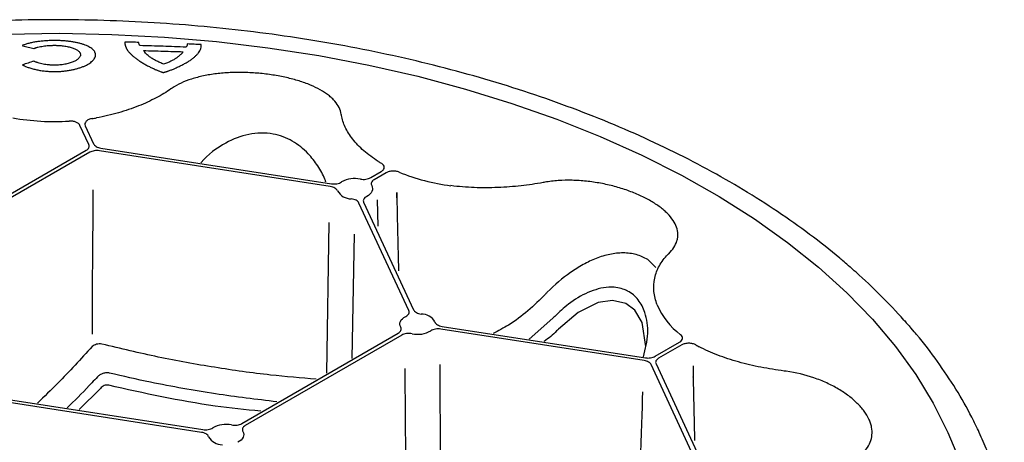
# Model space of a CAD drawing. Extents: x 6 to 1503, y 12 to 1060.
# Drawn here: x 1242 to 1340, y 686 to 728 of the extents above; entities that cross this region are included whole.
import ezdxf

# ---------------------------------------------------------------- set-up
doc = ezdxf.new("R2010")
doc.units = 0
doc.header["$LTSCALE"] = 5
doc.header["$MEASUREMENT"] = 0
doc.layers.add('DUENN-18', color=94, linetype='CONTINUOUS')
doc.layers.add('SICHTBAR', color=7, linetype='CONTINUOUS')

msp = doc.modelspace()

# ---------------------------------------------------------------- linework, layer by layer
at = {"layer": 'DUENN-18'}
for p, q in [((1242.191, 725.733), (1242.266, 725.706)), ((1259.943, 725.701), (1259.956, 725.83)), ((1248.812, 715.905), (1247.926, 717.814)), ((1248.446, 717.783), (1249.284, 715.978)), ((1233.793, 706.826), (1248.553, 715.347)), ((1272.763, 711.755), (1249.865, 715.297)), ((1249.991, 715.569), (1272.889, 712.027)), ((1248.899, 715.148), (1234.138, 706.627)), ((1276.775, 712.629), (1277.83, 713.238)), ((1278.307, 713.115), (1277.12, 712.429)), ((1277.512, 707.807), (1277.45, 710.423)), ((1280.558, 699.446), (1275.607, 710.113)), ((1276.079, 710.186), (1281.03, 699.519)), ((1272.609, 708.187), (1272.379, 693.223)), ((1274.936, 694.699), (1275.157, 707.033)), ((1305.076, 703.717), (1304.268, 704.496)), ((1294.855, 698.682), (1292.512, 696.622)), ((1283.874, 697.877), (1304.037, 694.758)), ((1263.988, 688.239), (1279.517, 697.203)), ((1279.862, 697.004), (1264.334, 688.039)), ((1303.911, 694.486), (1283.748, 697.605)), ((1295.401, 697.601), (1295.401, 697.601)), ((1305.004, 694.908), (1307.425, 696.305)), ((1307.638, 696.03), (1305.349, 694.708)), ((1310.754, 680.859), (1304.618, 694.078)), ((1305.09, 694.151), (1311.225, 680.932)), ((1249.972, 691.72), (1247.832, 689.617)), ((1259.977, 687.365), (1239.813, 690.484)), ((1239.94, 690.757), (1260.103, 687.638))]:
    msp.add_line(p, q, dxfattribs=at)
at = {"layer": 'DUENN-18', "flags": 128}
for points in [[(1240.659, 726.877), (1245.881, 726.947), (1251.101, 726.846), (1256.302, 726.573), (1261.468, 726.129), (1266.582, 725.516), (1271.627, 724.736), (1276.587, 723.79), (1281.445, 722.684), (1286.187, 721.419), (1290.795, 720), (1295.256, 718.432), (1299.555, 716.719), (1303.678, 714.868), (1307.611, 712.884), (1311.342, 710.774), (1314.859, 708.545), (1318.15, 706.204), (1321.204, 703.758), (1324.012, 701.215), (1326.564, 698.585), (1328.852, 695.874), (1330.869, 693.093), (1332.608, 690.25), (1334.064, 687.354), (1334.848, 685.466)], [(1276.877, 711.84), (1276.939, 711.698), (1276.964, 711.551), (1276.953, 711.405), (1276.905, 711.26), (1276.821, 711.122), (1276.704, 710.991), (1276.555, 710.872), (1276.378, 710.766)], [(1304.092, 695.891), (1303.711, 698.275), (1302.993, 699.48), (1302.106, 700.146), (1300.785, 700.451), (1299.36, 700.242), (1297.353, 699.266), (1295.401, 697.601), (1295.401, 697.601), (1295.401, 697.601)], [(1279.76, 697.792), (1279.698, 697.935), (1279.673, 698.081), (1279.684, 698.228), (1279.732, 698.372), (1279.816, 698.511), (1279.933, 698.641), (1280.082, 698.76), (1280.259, 698.866)], [(1264.091, 687.45), (1264.152, 687.308), (1264.178, 687.162), (1264.167, 687.015), (1264.119, 686.871), (1264.035, 686.732), (1263.918, 686.601), (1263.769, 686.482), (1263.592, 686.377)]]:
    msp.add_lwpolyline(points, dxfattribs=at)
at = {"layer": 'DUENN-18'}
for centre, radius, start, end in [((1245.408, 742.008), 23.813, 259.95207, 273.48681), ((1245.618, 740.545), 22.337, 279.08555, 280.17723), ((1284.275, 725.02), 12.719, 237.99727, 239.58582), ((1275.206, 709.876), 2.669, 78.14897, 119.43632), ((1287.197, 731.774), 20.091, 247.78853, 262.95409), ((1274.858, 712.124), 1.595, 210.47846, 269.52638), ((1311.896, 702.863), 7.269, 203.07194, 233.0659), ((1281.779, 697.508), 1.595, 30.47708, 89.5287), ((1281.431, 699.757), 2.669, 258.14668, 299.43952), ((1315.795, 707.925), 13.673, 240.42756, 241.94186), ((1262.42, 685.486), 2.669, 78.14592, 119.44002), ((1262.072, 687.735), 1.595, 210.47582, 269.5298)]:
    msp.add_arc(centre, radius, start, end, dxfattribs=at)
for points, knots in [([(1245.447, 726.234), (1245.395, 726.234), (1245.29, 726.233), (1245.134, 726.231), (1244.952, 726.225), (1244.745, 726.216), (1244.438, 726.197), (1244.063, 726.164), (1243.631, 726.108), (1243.222, 726.037), (1242.904, 725.966), (1242.667, 725.901), (1242.498, 725.849), (1242.338, 725.793), (1242.24, 725.753), (1242.191, 725.733)], [0, 0, 0, 0, 0.041824, 0.0837, 0.12568, 0.188212, 0.250885, 0.375734, 0.50038, 0.62492, 0.749499, 0.812109, 0.874413, 0.937356, 1, 1, 1, 1]), ([(1249.475, 724.804), (1249.475, 724.82), (1249.474, 724.854), (1249.467, 724.903), (1249.455, 724.96), (1249.433, 725.025), (1249.389, 725.12), (1249.31, 725.236), (1249.18, 725.369), (1249.015, 725.496), (1248.818, 725.614), (1248.588, 725.725), (1248.329, 725.826), (1248.04, 725.918), (1247.724, 725.999), (1247.384, 726.069), (1247.025, 726.128), (1246.648, 726.174), (1246.322, 726.203), (1246.056, 726.219), (1245.855, 726.227), (1245.651, 726.233), (1245.515, 726.234), (1245.447, 726.234)], [0, 0, 0, 0, 0.020921, 0.041897, 0.062949, 0.09423, 0.125654, 0.188182, 0.250604, 0.312959, 0.375283, 0.437619, 0.500028, 0.562494, 0.624943, 0.687361, 0.74974, 0.812096, 0.874489, 0.905856, 0.937064, 0.968594, 1, 1, 1, 1]), ([(1252.384, 726.081), (1252.382, 726.065), (1252.377, 726.032), (1252.376, 725.981), (1252.38, 725.929), (1252.388, 725.877), (1252.4, 725.825), (1252.415, 725.772), (1252.432, 725.719), (1252.451, 725.665), (1252.471, 725.611), (1252.491, 725.556), (1252.514, 725.501), (1252.539, 725.445), (1252.567, 725.389), (1252.6, 725.332), (1252.636, 725.275), (1252.665, 725.237), (1252.679, 725.219)], [0, 0, 0, 0, 0.0614037, 0.1250765, 0.1875226, 0.2499673, 0.3124312, 0.3749191, 0.4374226, 0.4999237, 0.5624312, 0.6249535, 0.6874703, 0.7499697, 0.8124507, 0.8749262, 0.9387483, 1, 1, 1, 1]), ([(1253.778, 726.048), (1253.546, 726.054), (1253.081, 726.066), (1252.617, 726.076), (1252.384, 726.081)], [0, 0, 0, 0, 0.4999789, 1, 1, 1, 1]), ([(1253.894, 725.723), (1253.883, 725.737), (1253.862, 725.764), (1253.836, 725.806), (1253.813, 725.847), (1253.79, 725.902), (1253.772, 725.969), (1253.776, 726.022), (1253.778, 726.048)], [0, 0, 0, 0, 0.125672, 0.249894, 0.375597, 0.499766, 0.751853, 1, 1, 1, 1]), ([(1242.266, 725.706), (1242.445, 725.662), (1242.802, 725.573), (1243.159, 725.48), (1243.338, 725.433)], [0, 0, 0, 0, 0.500491, 1, 1, 1, 1]), ([(1243.338, 725.433), (1243.359, 725.442), (1243.4, 725.459), (1243.467, 725.484), (1243.547, 725.512), (1243.644, 725.542), (1243.796, 725.584), (1244, 725.631), (1244.261, 725.677), (1244.536, 725.712), (1244.821, 725.738), (1245.066, 725.751), (1245.263, 725.757), (1245.362, 725.757), (1245.412, 725.758)], [0, 0, 0, 0, 0.041708, 0.083518, 0.125499, 0.187678, 0.250242, 0.374683, 0.499182, 0.623903, 0.74892, 0.874259, 0.937165, 1, 1, 1, 1]), ([(1245.412, 725.758), (1245.455, 725.757), (1245.542, 725.757), (1245.714, 725.752), (1245.928, 725.74), (1246.177, 725.717), (1246.417, 725.686), (1246.647, 725.646), (1246.863, 725.599), (1247.064, 725.545), (1247.248, 725.483), (1247.412, 725.415), (1247.558, 725.342), (1247.683, 725.264), (1247.789, 725.181), (1247.875, 725.094), (1247.939, 725.004), (1247.974, 724.926), (1247.992, 724.863), (1247.997, 724.831), (1247.999, 724.816)], [0, 0, 0, 0, 0.031369, 0.062873, 0.125427, 0.187842, 0.250206, 0.312552, 0.374888, 0.437206, 0.499506, 0.561774, 0.624048, 0.686404, 0.748881, 0.811488, 0.874216, 0.937052, 0.968571, 1, 1, 1, 1]), ([(1252.679, 725.219), (1252.705, 725.186), (1252.757, 725.121), (1252.845, 725.023), (1252.94, 724.924), (1253.076, 724.791), (1253.265, 724.624), (1253.519, 724.424), (1253.802, 724.224), (1254.061, 724.059), (1254.282, 723.929), (1254.454, 723.831), (1254.632, 723.735), (1254.756, 723.672), (1254.818, 723.64)], [0, 0, 0, 0, 0.062673, 0.125178, 0.187782, 0.250224, 0.375166, 0.500055, 0.624931, 0.74984, 0.81243, 0.874846, 0.937505, 1, 1, 1, 1]), ([(1258.446, 725.578), (1258.067, 725.592), (1257.309, 725.621), (1256.171, 725.659), (1255.033, 725.694), (1254.274, 725.713), (1253.894, 725.723)], [0, 0, 0, 0, 0.24999, 0.49993, 0.749905, 1, 1, 1, 1]), ([(1254.225, 725.235), (1254.88, 725.219), (1256.191, 725.186), (1257.501, 725.142), (1258.156, 725.12)], [0, 0, 0, 0, 0.50003, 1, 1, 1, 1]), ([(1254.9, 724.58), (1254.861, 724.608), (1254.786, 724.663), (1254.646, 724.772), (1254.495, 724.908), (1254.375, 725.046), (1254.288, 725.154), (1254.246, 725.208), (1254.225, 725.235)], [0, 0, 0, 0, 0.12886, 0.250049, 0.499994, 0.749947, 0.874978, 1, 1, 1, 1]), ([(1258.156, 725.12), (1258.145, 725.103), (1258.123, 725.068), (1258.083, 725.016), (1258.031, 724.954), (1257.963, 724.884), (1257.852, 724.779), (1257.726, 724.674), (1257.589, 724.569), (1257.517, 724.517), (1257.48, 724.49)], [0, 0, 0, 0, 0.0802396, 0.1635344, 0.2499701, 0.3725192, 0.4999508, 0.7499486, 0.8719944, 1, 1, 1, 1]), ([(1257.48, 723.532), (1257.544, 723.562), (1257.671, 723.622), (1257.859, 723.711), (1258.041, 723.801), (1258.219, 723.892), (1258.39, 723.983), (1258.607, 724.105), (1258.858, 724.26), (1259.116, 724.449), (1259.339, 724.639), (1259.499, 724.797), (1259.614, 724.922), (1259.668, 724.984), (1259.694, 725.015)], [0, 0, 0, 0, 0.062615, 0.125251, 0.187866, 0.250432, 0.312936, 0.375381, 0.500191, 0.624983, 0.749826, 0.874857, 0.937428, 1, 1, 1, 1]), ([(1258.579, 725.891), (1258.58, 725.879), (1258.583, 725.853), (1258.58, 725.814), (1258.571, 725.774), (1258.556, 725.734), (1258.536, 725.695), (1258.511, 725.656), (1258.481, 725.617), (1258.458, 725.591), (1258.446, 725.578)], [0, 0, 0, 0, 0.1225858, 0.2466734, 0.3724937, 0.5002665, 0.6241032, 0.7501202, 0.8739848, 1, 1, 1, 1]), ([(1259.956, 725.83), (1259.726, 725.841), (1259.267, 725.862), (1258.808, 725.882), (1258.579, 725.891)], [0, 0, 0, 0, 0.499964, 1, 1, 1, 1]), ([(1259.694, 725.015), (1259.787, 725.156), (1259.943, 725.392), (1259.943, 725.612), (1259.943, 725.701)], [0, 0, 0, 0, 0.597434, 1, 1, 1, 1]), ([(1243.349, 724.185), (1243.161, 724.124), (1242.785, 724.001), (1242.409, 723.875), (1242.221, 723.812)], [0, 0, 0, 0, 0.500526, 1, 1, 1, 1]), ([(1245.412, 723.788), (1245.362, 723.788), (1245.263, 723.789), (1245.114, 723.794), (1244.967, 723.803), (1244.773, 723.818), (1244.535, 723.846), (1244.262, 723.891), (1244.002, 723.948), (1243.801, 724.005), (1243.651, 724.056), (1243.543, 724.096), (1243.442, 724.139), (1243.38, 724.17), (1243.349, 724.185)], [0, 0, 0, 0, 0.062869, 0.125836, 0.188474, 0.25118, 0.376095, 0.500712, 0.625144, 0.749578, 0.812095, 0.874386, 0.937268, 1, 1, 1, 1]), ([(1245.411, 723.155), (1245.456, 723.156), (1245.546, 723.156), (1245.681, 723.159), (1245.838, 723.165), (1246.016, 723.175), (1246.28, 723.196), (1246.605, 723.233), (1246.982, 723.293), (1247.343, 723.368), (1247.685, 723.456), (1248.005, 723.558), (1248.299, 723.671), (1248.565, 723.794), (1248.799, 723.925), (1249.002, 724.064), (1249.171, 724.208), (1249.304, 724.355), (1249.386, 724.48), (1249.432, 724.579), (1249.456, 724.655), (1249.472, 724.729), (1249.474, 724.779), (1249.475, 724.804)], [0, 0, 0, 0, 0.020931, 0.041899, 0.062932, 0.094209, 0.125614, 0.188134, 0.25057, 0.312945, 0.375266, 0.437541, 0.499793, 0.562039, 0.624312, 0.686658, 0.749096, 0.81163, 0.874265, 0.905658, 0.937043, 0.968535, 1, 1, 1, 1]), ([(1247.999, 724.816), (1247.996, 724.8), (1247.989, 724.768), (1247.968, 724.705), (1247.93, 724.627), (1247.865, 724.534), (1247.78, 724.442), (1247.676, 724.353), (1247.551, 724.267), (1247.406, 724.184), (1247.242, 724.107), (1247.058, 724.036), (1246.856, 723.972), (1246.64, 723.917), (1246.411, 723.871), (1246.171, 723.835), (1245.923, 723.808), (1245.712, 723.794), (1245.541, 723.789), (1245.454, 723.788), (1245.412, 723.788)], [0, 0, 0, 0, 0.031559, 0.062942, 0.125642, 0.188108, 0.250367, 0.312483, 0.374566, 0.436781, 0.499353, 0.562032, 0.624501, 0.686877, 0.749244, 0.811667, 0.874208, 0.936943, 0.96849, 1, 1, 1, 1]), ([(1256.231, 723.887), (1256.167, 723.915), (1256.04, 723.969), (1255.852, 724.052), (1255.669, 724.136), (1255.494, 724.221), (1255.329, 724.309), (1255.177, 724.397), (1255.034, 724.488), (1254.946, 724.549), (1254.9, 724.58)], [0, 0, 0, 0, 0.125112, 0.250217, 0.375284, 0.500356, 0.625286, 0.75016, 0.871593, 1, 1, 1, 1]), ([(1257.48, 724.49), (1257.455, 724.473), (1257.404, 724.437), (1257.318, 724.383), (1257.212, 724.32), (1257.084, 724.249), (1256.933, 724.171), (1256.773, 724.096), (1256.602, 724.022), (1256.424, 723.952), (1256.294, 723.908), (1256.231, 723.887)], [0, 0, 0, 0, 0.079868, 0.163207, 0.250102, 0.376978, 0.500153, 0.627288, 0.750106, 0.878062, 1, 1, 1, 1]), ([(1242.221, 723.812), (1242.253, 723.796), (1242.317, 723.763), (1242.419, 723.716), (1242.542, 723.663), (1242.69, 723.604), (1242.923, 723.521), (1243.234, 723.427), (1243.567, 723.348), (1243.845, 723.293), (1244.129, 723.245), (1244.423, 723.208), (1244.723, 723.181), (1244.951, 723.166), (1245.181, 723.157), (1245.335, 723.156), (1245.411, 723.155)], [0, 0, 0, 0, 0.041868, 0.083742, 0.125685, 0.188204, 0.25081, 0.375565, 0.500152, 0.562445, 0.624742, 0.74938, 0.811823, 0.874375, 0.937274, 1, 1, 1, 1]), ([(1254.818, 723.64), (1254.87, 723.614), (1254.973, 723.563), (1255.132, 723.487), (1255.295, 723.412), (1255.451, 723.343), (1255.588, 723.285), (1255.704, 723.237), (1255.834, 723.185), (1255.947, 723.143), (1256.042, 723.11), (1256.082, 723.097), (1256.115, 723.087), (1256.136, 723.081), (1256.155, 723.076), (1256.167, 723.073), (1256.176, 723.071), (1256.182, 723.07), (1256.188, 723.069), (1256.192, 723.069), (1256.194, 723.068)], [0, 0, 0, 0, 0.126117, 0.249943, 0.374914, 0.499883, 0.599892, 0.674893, 0.749896, 0.874921, 0.906187, 0.937448, 0.953084, 0.968716, 0.977653, 0.986587, 0.989936, 0.993295, 0.996645, 1, 1, 1, 1]), ([(1256.194, 723.068), (1256.195, 723.068), (1256.198, 723.068), (1256.202, 723.069), (1256.208, 723.069), (1256.214, 723.07), (1256.227, 723.072), (1256.245, 723.076), (1256.269, 723.081), (1256.301, 723.089), (1256.339, 723.098), (1256.399, 723.115), (1256.473, 723.137), (1256.544, 723.159), (1256.601, 723.178), (1256.657, 723.197), (1256.753, 723.23), (1256.887, 723.279), (1257.042, 723.341), (1257.193, 723.403), (1257.339, 723.466), (1257.433, 723.51), (1257.48, 723.532)], [0, 0, 0, 0, 0.002224, 0.003896, 0.007834, 0.011794, 0.015708, 0.031347, 0.047018, 0.062688, 0.093922, 0.125164, 0.187693, 0.250234, 0.281466, 0.312693, 0.375161, 0.500135, 0.625088, 0.750045, 0.873646, 1, 1, 1, 1]), ([(1273.86, 718.907), (1273.786, 719.37), (1273.572, 719.803), (1273.13, 720.316), (1273.032, 720.417), (1272.822, 720.614), (1272.71, 720.71), (1272.35, 720.991), (1272.08, 721.169), (1271.478, 721.507), (1271.145, 721.667), (1270.439, 721.962), (1270.063, 722.097), (1269.467, 722.283), (1269.262, 722.342), (1268.842, 722.455), (1268.626, 722.508), (1267.974, 722.656), (1267.528, 722.741), (1266.842, 722.847), (1266.61, 722.879), (1266.142, 722.936), (1265.904, 722.961), (1265.191, 723.024), (1264.718, 723.051), (1263.774, 723.073), (1263.302, 723.068), (1262.367, 723.026), (1261.913, 722.989), (1261.031, 722.882), (1260.603, 722.812), (1259.981, 722.681), (1259.777, 722.633), (1259.384, 722.53), (1259.193, 722.474), (1258.638, 722.296), (1258.291, 722.161), (1257.643, 721.857), (1257.343, 721.688), (1257.073, 721.504)], [0, 0, 0, 0, 0.125, 0.125, 0.15625, 0.15625, 0.1875, 0.1875, 0.25, 0.25, 0.3125, 0.3125, 0.375, 0.375, 0.40625, 0.40625, 0.4375, 0.4375, 0.5, 0.5, 0.53125, 0.53125, 0.5625, 0.5625, 0.625, 0.625, 0.6875, 0.6875, 0.75, 0.75, 0.8125, 0.8125, 0.84375, 0.84375, 0.875, 0.875, 0.9375, 0.9375, 1, 1, 1, 1]), ([(1256.958, 721.425), (1256.514, 721.12), (1256.022, 720.825), (1254.945, 720.26), (1254.36, 719.991), (1253.093, 719.488), (1252.429, 719.262), (1251.042, 718.867), (1250.319, 718.697), (1249.565, 718.56)], [0, 0, 0, 0, 0.25, 0.25, 0.5, 0.5, 0.75, 0.75, 1, 1, 1, 1]), ([(1247.926, 717.814), (1247.864, 717.947), (1247.722, 718.063), (1247.429, 718.179), (1247.322, 718.207), (1247.092, 718.241), (1246.974, 718.246), (1246.856, 718.239)], [0, 0, 0, 0, 0.5, 0.5, 0.75, 0.75, 1, 1, 1, 1]), ([(1249.145, 718.489), (1249.019, 718.469), (1248.9, 718.434), (1248.695, 718.342), (1248.608, 718.284), (1248.479, 718.154), (1248.437, 718.081), (1248.403, 717.932), (1248.412, 717.856), (1248.446, 717.783)], [0, 0, 0, 0, 0.25, 0.25, 0.5, 0.5, 0.75, 0.75, 1, 1, 1, 1]), ([(1277.534, 714.234), (1277, 714.57), (1276.522, 714.925), (1275.675, 715.666), (1275.306, 716.052), (1274.68, 716.848), (1274.432, 717.246), (1274.06, 718.035), (1273.936, 718.425), (1273.875, 718.808)], [0, 0, 0, 0, 0.25, 0.25, 0.5, 0.5, 0.75, 0.75, 1, 1, 1, 1]), ([(1272.325, 712.196), (1272.296, 712.289), (1272.116, 712.859), (1271.533, 713.82), (1270.52, 715.161), (1269.051, 716.34), (1267.009, 717.116), (1264.646, 717.076), (1262.16, 716.056), (1260.602, 714.932), (1259.943, 714.12), (1259.937, 714.112)], [0, 0, 0, 0, 0.019497, 0.119112, 0.221284, 0.354175, 0.487392, 0.644393, 0.79945, 0.998104, 1, 1, 1, 1]), ([(1248.553, 715.347), (1248.616, 715.383), (1248.669, 715.423), (1248.756, 715.51), (1248.79, 715.557), (1248.835, 715.654), (1248.846, 715.706), (1248.846, 715.806), (1248.835, 715.856), (1248.812, 715.905)], [0, 0, 0, 0, 0.25, 0.25, 0.5, 0.5, 0.75, 0.75, 1, 1, 1, 1]), ([(1249.865, 715.297), (1249.78, 715.31), (1249.693, 715.317), (1249.519, 715.317), (1249.431, 715.31), (1249.263, 715.284), (1249.18, 715.264), (1249.03, 715.214), (1248.961, 715.184), (1248.899, 715.148)], [0, 0, 0, 0, 0.25, 0.25, 0.5, 0.5, 0.75, 0.75, 1, 1, 1, 1]), ([(1249.284, 715.978), (1249.307, 715.929), (1249.34, 715.882), (1249.427, 715.795), (1249.482, 715.754), (1249.605, 715.683), (1249.675, 715.652), (1249.826, 715.602), (1249.906, 715.583), (1249.991, 715.569)], [0, 0, 0, 0, 0.25, 0.25, 0.5, 0.5, 0.75, 0.75, 1, 1, 1, 1]), ([(1277.83, 713.238), (1277.923, 713.291), (1277.997, 713.355), (1278.096, 713.494), (1278.123, 713.569), (1278.124, 713.719), (1278.098, 713.794), (1278, 713.934), (1277.928, 713.997), (1277.836, 714.051)], [0, 0, 0, 0, 0.25, 0.25, 0.5, 0.5, 0.75, 0.75, 1, 1, 1, 1]), ([(1279.602, 713.174), (1279.506, 713.214), (1279.4, 713.244), (1279.171, 713.281), (1279.054, 713.287), (1278.818, 713.277), (1278.703, 713.259), (1278.488, 713.202), (1278.391, 713.163), (1278.307, 713.115)], [0, 0, 0, 0, 0.25, 0.25, 0.5, 0.5, 0.75, 0.75, 1, 1, 1, 1]), ([(1275.754, 712.488), (1275.843, 712.471), (1275.933, 712.462), (1276.116, 712.458), (1276.209, 712.463), (1276.387, 712.487), (1276.475, 712.507), (1276.635, 712.558), (1276.709, 712.591), (1276.775, 712.629)], [0, 0, 0, 0, 0.25, 0.25, 0.5, 0.5, 0.75, 0.75, 1, 1, 1, 1]), ([(1277.12, 712.429), (1276.989, 712.354), (1276.896, 712.257), (1276.833, 712.103), (1276.824, 712.049), (1276.831, 711.944), (1276.848, 711.891), (1276.877, 711.84)], [0, 0, 0, 0, 0.5, 0.5, 0.75, 0.75, 1, 1, 1, 1]), ([(1306.351, 705.08), (1306.763, 705.49), (1307.034, 705.914), (1307.201, 706.47), (1307.226, 706.583), (1307.256, 706.807), (1307.262, 706.92), (1307.254, 707.257), (1307.212, 707.483), (1307.057, 707.938), (1306.941, 708.168), (1306.643, 708.618), (1306.461, 708.84), (1306.137, 709.168), (1306.021, 709.277), (1305.77, 709.493), (1305.636, 709.6), (1305.216, 709.915), (1304.908, 710.116), (1304.406, 710.406), (1304.232, 710.501), (1303.871, 710.686), (1303.682, 710.777), (1303.103, 711.04), (1302.7, 711.202), (1301.86, 711.5), (1301.422, 711.636), (1300.515, 711.879), (1300.057, 711.983), (1299.128, 712.156), (1298.659, 712.225), (1297.946, 712.301), (1297.708, 712.321), (1297.236, 712.351), (1297.002, 712.362), (1296.304, 712.377), (1295.845, 712.367), (1294.939, 712.303), (1294.493, 712.25), (1294.062, 712.174)], [0, 0, 0, 0, 0.125, 0.125, 0.15625, 0.15625, 0.1875, 0.1875, 0.25, 0.25, 0.3125, 0.3125, 0.375, 0.375, 0.40625, 0.40625, 0.4375, 0.4375, 0.5, 0.5, 0.53125, 0.53125, 0.5625, 0.5625, 0.625, 0.625, 0.6875, 0.6875, 0.75, 0.75, 0.8125, 0.8125, 0.84375, 0.84375, 0.875, 0.875, 0.9375, 0.9375, 1, 1, 1, 1]), ([(1273.483, 711.315), (1273.464, 711.368), (1273.433, 711.417), (1273.348, 711.512), (1273.294, 711.555), (1273.168, 711.632), (1273.095, 711.666), (1272.938, 711.72), (1272.852, 711.741), (1272.763, 711.755)], [0, 0, 0, 0, 0.25, 0.25, 0.5, 0.5, 0.75, 0.75, 1, 1, 1, 1]), ([(1272.889, 712.027), (1272.979, 712.014), (1273.07, 712.007), (1273.254, 712.009), (1273.346, 712.017), (1273.521, 712.047), (1273.607, 712.069), (1273.761, 712.126), (1273.832, 712.16), (1273.894, 712.2)], [0, 0, 0, 0, 0.25, 0.25, 0.5, 0.5, 0.75, 0.75, 1, 1, 1, 1]), ([(1279.377, 710.624), (1279.365, 711.775), (1279.379, 710.009), (1279.439, 707.319), (1279.499, 705.097), (1279.531, 703.779), (1279.541, 703.375)], [0, 0, 0, 0, 0.282723, 0.573774, 0.869665, 1, 1, 1, 1]), ([(1293.879, 712.141), (1293.17, 712.014), (1292.442, 711.908), (1290.949, 711.741), (1290.184, 711.68), (1288.615, 711.616), (1287.834, 711.614), (1286.278, 711.673), (1285.504, 711.735), (1284.733, 711.835)], [0, 0, 0, 0, 0.25, 0.25, 0.5, 0.5, 0.75, 0.75, 1, 1, 1, 1]), ([(1275.607, 710.113), (1275.583, 710.165), (1275.547, 710.213), (1275.453, 710.305), (1275.395, 710.347), (1275.262, 710.419), (1275.186, 710.451), (1275.023, 710.5), (1274.936, 710.518), (1274.845, 710.529)], [0, 0, 0, 0, 0.25, 0.25, 0.5, 0.5, 0.75, 0.75, 1, 1, 1, 1]), ([(1276.378, 710.766), (1276.309, 710.731), (1276.25, 710.69), (1276.151, 710.601), (1276.113, 710.552), (1276.06, 710.45), (1276.046, 710.397), (1276.043, 710.291), (1276.055, 710.238), (1276.079, 710.186)], [0, 0, 0, 0, 0.25, 0.25, 0.5, 0.5, 0.75, 0.75, 1, 1, 1, 1]), ([(1304.268, 704.496), (1303.911, 704.721), (1303.528, 704.887), (1302.918, 705.052), (1302.709, 705.094), (1302.279, 705.149), (1302.059, 705.163), (1301.4, 705.165), (1300.955, 705.115), (1300.28, 704.974), (1300.053, 704.915), (1299.606, 704.78), (1299.384, 704.702), (1298.723, 704.445), (1298.288, 704.24), (1297.645, 703.886), (1297.431, 703.761), (1297.011, 703.498), (1296.805, 703.361), (1295.789, 702.65), (1295.025, 701.997), (1294.304, 701.268)], [0, 0, 0, 0, 0.125, 0.125, 0.1875, 0.1875, 0.25, 0.25, 0.375, 0.375, 0.4375, 0.4375, 0.5, 0.5, 0.625, 0.625, 0.6875, 0.6875, 0.75, 0.75, 1, 1, 1, 1]), ([(1305.208, 700.015), (1305.036, 700.46), (1304.931, 700.905), (1304.852, 701.79), (1304.876, 702.229), (1305.059, 703.093), (1305.214, 703.506), (1305.647, 704.285), (1305.924, 704.652), (1306.263, 704.992)], [0, 0, 0, 0, 0.25, 0.25, 0.5, 0.5, 0.75, 0.75, 1, 1, 1, 1]), ([(1303.854, 694.868), (1304.044, 695.642), (1304.413, 697.144), (1304.121, 699.112), (1303.395, 700.565), (1302.548, 701.283), (1301.543, 701.708), (1300.213, 701.861), (1298.32, 701.33), (1296.496, 700.238), (1295.484, 699.287), (1295.036, 698.865)], [0, 0, 0, 0, 0.145126, 0.281761, 0.380117, 0.478851, 0.515943, 0.614951, 0.753265, 0.890638, 1, 1, 1, 1]), ([(1294.123, 701.078), (1293.554, 700.513), (1292.417, 699.382), (1290.66, 698.071), (1289.446, 697.442), (1288.932, 697.176)], [0, 0, 0, 0, 0.366216, 0.732158, 1, 1, 1, 1]), ([(1280.259, 698.866), (1280.328, 698.902), (1280.388, 698.943), (1280.486, 699.032), (1280.525, 699.081), (1280.577, 699.183), (1280.591, 699.236), (1280.593, 699.342), (1280.582, 699.394), (1280.558, 699.446)], [0, 0, 0, 0, 0.25, 0.25, 0.5, 0.5, 0.75, 0.75, 1, 1, 1, 1]), ([(1281.03, 699.519), (1281.078, 699.416), (1281.177, 699.321), (1281.376, 699.212), (1281.452, 699.181), (1281.615, 699.132), (1281.701, 699.114), (1281.792, 699.103)], [0, 0, 0, 0, 0.5, 0.5, 0.75, 0.75, 1, 1, 1, 1]), ([(1279.517, 697.203), (1279.583, 697.241), (1279.639, 697.284), (1279.728, 697.376), (1279.762, 697.427), (1279.804, 697.53), (1279.813, 697.583), (1279.805, 697.689), (1279.789, 697.741), (1279.76, 697.792)], [0, 0, 0, 0, 0.25, 0.25, 0.5, 0.5, 0.75, 0.75, 1, 1, 1, 1]), ([(1283.154, 698.317), (1283.173, 698.265), (1283.204, 698.215), (1283.289, 698.121), (1283.344, 698.076), (1283.469, 698), (1283.542, 697.966), (1283.7, 697.912), (1283.785, 697.891), (1283.874, 697.877)], [0, 0, 0, 0, 0.25, 0.25, 0.5, 0.5, 0.75, 0.75, 1, 1, 1, 1]), ([(1280.883, 697.144), (1280.794, 697.161), (1280.704, 697.17), (1280.52, 697.175), (1280.427, 697.17), (1280.248, 697.145), (1280.162, 697.125), (1280.001, 697.074), (1279.928, 697.042), (1279.862, 697.004)], [0, 0, 0, 0, 0.25, 0.25, 0.5, 0.5, 0.75, 0.75, 1, 1, 1, 1]), ([(1283.748, 697.605), (1283.569, 697.633), (1283.377, 697.631), (1283.114, 697.585), (1283.029, 697.563), (1282.874, 697.506), (1282.805, 697.472), (1282.743, 697.432)], [0, 0, 0, 0, 0.5, 0.5, 0.75, 0.75, 1, 1, 1, 1]), ([(1295.22, 697.419), (1295.22, 697.419), (1294.868, 697.025), (1294.436, 696.708), (1294.005, 696.391)], [0, 0, 0, 0, 0.000028, 1, 1, 1, 1]), ([(1307.425, 696.305), (1307.593, 696.402), (1307.696, 696.532), (1307.724, 696.736), (1307.713, 696.804), (1307.648, 696.936), (1307.597, 696.997), (1307.527, 697.053)], [0, 0, 0, 0, 0.5, 0.5, 0.75, 0.75, 1, 1, 1, 1]), ([(1249.141, 695.87), (1248.009, 694.639), (1246.225, 692.696), (1244.377, 690.91), (1243.701, 690.256)], [0, 0, 0, 0, 0.634317, 1, 1, 1, 1]), ([(1250.106, 696.113), (1249.937, 696.149), (1249.753, 696.144), (1249.414, 696.057), (1249.261, 695.976), (1249.141, 695.87)], [0, 0, 0, 0, 0.5, 0.5, 1, 1, 1, 1]), ([(1271.357, 692.633), (1269.854, 692.759), (1266.505, 693.039), (1261.277, 693.782), (1255.688, 694.781), (1251.969, 695.669), (1250.106, 696.113)], [0, 0, 0, 0, 0.21245, 0.473243, 0.736246, 1, 1, 1, 1]), ([(1309.047, 696.033), (1308.953, 696.087), (1308.842, 696.129), (1308.602, 696.185), (1308.471, 696.199), (1308.211, 696.199), (1308.081, 696.184), (1307.84, 696.126), (1307.731, 696.084), (1307.638, 696.03)], [0, 0, 0, 0, 0.25, 0.25, 0.5, 0.5, 0.75, 0.75, 1, 1, 1, 1]), ([(1317.812, 693.444), (1317.029, 693.548), (1316.26, 693.673), (1314.751, 693.97), (1314.01, 694.143), (1312.56, 694.546), (1311.871, 694.771), (1310.564, 695.273), (1309.945, 695.551), (1309.363, 695.859)], [0, 0, 0, 0, 0.25, 0.25, 0.5, 0.5, 0.75, 0.75, 1, 1, 1, 1]), ([(1304.037, 694.758), (1304.123, 694.745), (1304.209, 694.739), (1304.383, 694.739), (1304.471, 694.745), (1304.639, 694.771), (1304.722, 694.791), (1304.872, 694.841), (1304.941, 694.872), (1305.004, 694.908)], [0, 0, 0, 0, 0.25, 0.25, 0.5, 0.5, 0.75, 0.75, 1, 1, 1, 1]), ([(1283.635, 694.107), (1283.636, 693.174), (1283.643, 691.222), (1283.659, 688.249), (1283.679, 685.099), (1283.693, 682.03), (1283.699, 678.986), (1283.694, 676.086), (1283.679, 674.126), (1283.679, 674.126)], [0.1228219, 0.1228219, 0.1228219, 0.1228219, 0.2400755, 0.3679441, 0.4961782, 0.63549, 0.7533545, 0.8785527, 1, 1, 1, 1]), ([(1304.618, 694.078), (1304.595, 694.127), (1304.562, 694.173), (1304.475, 694.26), (1304.421, 694.301), (1304.298, 694.372), (1304.227, 694.403), (1304.076, 694.454), (1303.996, 694.473), (1303.911, 694.486)], [0, 0, 0, 0, 0.25, 0.25, 0.5, 0.5, 0.75, 0.75, 1, 1, 1, 1]), ([(1305.349, 694.708), (1305.286, 694.672), (1305.234, 694.632), (1305.146, 694.545), (1305.112, 694.498), (1305.067, 694.401), (1305.056, 694.35), (1305.056, 694.249), (1305.067, 694.2), (1305.09, 694.151)], [0, 0, 0, 0, 0.25, 0.25, 0.5, 0.5, 0.75, 0.75, 1, 1, 1, 1]), ([(1308.779, 693.967), (1308.781, 692.735), (1308.798, 691.61), (1308.847, 689.498), (1308.897, 687.527), (1308.921, 686.545)], [0.2965401, 0.2965401, 0.2965401, 0.2965401, 0.3436774, 0.6730545, 1, 1, 1, 1]), ([(1249.659, 692.861), (1249.478, 692.67), (1248.573, 691.716), (1247.582, 690.669), (1246.747, 689.881), (1246.66, 689.799)], [0, 0, 0, 0, 0.182798, 0.914114, 1, 1, 1, 1]), ([(1250.861, 693.235), (1250.753, 693.261), (1250.641, 693.271), (1250.419, 693.261), (1250.307, 693.24), (1250.098, 693.172), (1249.997, 693.124), (1249.814, 693.007), (1249.732, 692.938), (1249.659, 692.861)], [0, 0, 0, 0, 0.25, 0.25, 0.5, 0.5, 0.75, 0.75, 1, 1, 1, 1]), ([(1267.475, 690.392), (1265.44, 690.636), (1261.255, 691.137), (1255.708, 692.138), (1252.213, 692.929), (1250.861, 693.235)], [0, 0, 0, 0, 0.367249, 0.755252, 1, 1, 1, 1]), ([(1280.39, 673.269), (1280.35, 676.162), (1280.29, 680.552), (1280.248, 686.711), (1280.229, 689.866), (1280.2, 692.657), (1280.189, 693.699)], [0, 0, 0, 0, 0.497596, 0.5414827, 0.7566862, 0.8850272, 0.8850272, 0.8850272, 0.8850272]), ([(1322.513, 683.726), (1322.907, 683.839), (1323.279, 683.966), (1323.969, 684.246), (1324.286, 684.398), (1324.72, 684.647), (1324.858, 684.733), (1325.12, 684.912), (1325.244, 685.005), (1325.592, 685.294), (1325.79, 685.497), (1326.119, 685.923), (1326.25, 686.147), (1326.443, 686.618), (1326.502, 686.861), (1326.547, 687.358), (1326.533, 687.612), (1326.457, 688.005), (1326.422, 688.137), (1326.334, 688.401), (1326.281, 688.533), (1326.097, 688.93), (1325.939, 689.194), (1325.65, 689.589), (1325.544, 689.722), (1325.317, 689.983), (1325.196, 690.112), (1324.811, 690.492), (1324.525, 690.739), (1323.897, 691.215), (1323.55, 691.446), (1322.82, 691.877), (1322.436, 692.077), (1321.829, 692.354), (1321.622, 692.443), (1321.198, 692.612), (1320.98, 692.693), (1319.881, 693.069), (1318.966, 693.288), (1318.015, 693.417)], [0, 0, 0, 0, 0.0625, 0.0625, 0.125, 0.125, 0.15625, 0.15625, 0.1875, 0.1875, 0.25, 0.25, 0.3125, 0.3125, 0.375, 0.375, 0.4375, 0.4375, 0.46875, 0.46875, 0.5, 0.5, 0.5625, 0.5625, 0.59375, 0.59375, 0.625, 0.625, 0.6875, 0.6875, 0.75, 0.75, 0.8125, 0.8125, 0.84375, 0.84375, 0.875, 0.875, 1, 1, 1, 1]), ([(1250.776, 692.032), (1250.702, 692.053), (1250.625, 692.061), (1250.472, 692.05), (1250.395, 692.031), (1250.255, 691.971), (1250.189, 691.931), (1250.071, 691.835), (1250.019, 691.781), (1249.972, 691.72)], [0, 0, 0, 0, 0.25, 0.25, 0.5, 0.5, 0.75, 0.75, 1, 1, 1, 1]), ([(1265.859, 689.459), (1264.349, 689.614), (1259.32, 690.128), (1254.294, 691.248), (1250.776, 692.032)], [0, 0, 0, 0, 0.300095, 1, 1, 1, 1]), ([(1262.968, 688.098), (1263.057, 688.082), (1263.147, 688.072), (1263.33, 688.068), (1263.423, 688.073), (1263.601, 688.097), (1263.689, 688.117), (1263.848, 688.168), (1263.923, 688.201), (1263.988, 688.239)], [0, 0, 0, 0, 0.25, 0.25, 0.5, 0.5, 0.75, 0.75, 1, 1, 1, 1]), ([(1264.334, 688.039), (1264.203, 687.964), (1264.11, 687.867), (1264.047, 687.713), (1264.038, 687.659), (1264.045, 687.554), (1264.062, 687.501), (1264.091, 687.45)], [0, 0, 0, 0, 0.5, 0.5, 0.75, 0.75, 1, 1, 1, 1]), ([(1260.697, 686.926), (1260.678, 686.978), (1260.647, 687.028), (1260.562, 687.122), (1260.508, 687.166), (1260.382, 687.242), (1260.309, 687.276), (1260.152, 687.33), (1260.066, 687.352), (1259.977, 687.365)], [0, 0, 0, 0, 0.25, 0.25, 0.5, 0.5, 0.75, 0.75, 1, 1, 1, 1]), ([(1260.103, 687.638), (1260.193, 687.624), (1260.284, 687.617), (1260.468, 687.619), (1260.56, 687.627), (1260.735, 687.657), (1260.821, 687.679), (1260.975, 687.736), (1261.046, 687.771), (1261.108, 687.811)], [0, 0, 0, 0, 0.25, 0.25, 0.5, 0.5, 0.75, 0.75, 1, 1, 1, 1])]:
    msp.add_open_spline(points, degree=3, knots=knots, dxfattribs=at)
for points in [[(1257.073, 721.504), (1257.035, 721.478), (1256.996, 721.452), (1256.958, 721.425)], [(1273.875, 718.808), (1273.87, 718.841), (1273.865, 718.874), (1273.86, 718.907)], [(1249.198, 711.417), (1249.227, 708.414), (1249.103, 702.096), (1249.135, 697.098)], [(1294.062, 712.174), (1294.001, 712.163), (1293.94, 712.152), (1293.879, 712.141)], [(1306.263, 704.992), (1306.292, 705.021), (1306.322, 705.051), (1306.351, 705.08)], [(1294.304, 701.268), (1294.244, 701.205), (1294.184, 701.141), (1294.123, 701.078)], [(1295.036, 698.865), (1294.976, 698.804), (1294.915, 698.743), (1294.855, 698.682)], [(1295.401, 697.601), (1295.341, 697.541), (1295.28, 697.48), (1295.22, 697.419)], [(1308.78, 692.846), (1308.78, 692.854), (1308.78, 692.861), (1308.78, 692.869)], [(1318.015, 693.417), (1317.947, 693.426), (1317.88, 693.435), (1317.812, 693.444)], [(1303.745, 691.392), (1303.688, 687.718), (1303.358, 681.551), (1303.25, 675.348)]]:
    msp.add_open_spline(points, degree=3, dxfattribs=at)
at = {"layer": 'SICHTBAR'}
msp.add_arc((1286.378, 659.927), 57.998, 41.68631, 48.3279, dxfattribs=at)
for points, knots in [([(1324.363, 703.748), (1323.865, 704.17), (1322.681, 705.228), (1320.362, 707.014), (1317.179, 709.281), (1313.781, 711.438), (1310.197, 713.487), (1306.434, 715.422), (1302.502, 717.237), (1298.413, 718.928), (1294.179, 720.489), (1289.81, 721.918), (1285.32, 723.211), (1280.72, 724.364), (1276.023, 725.373), (1271.242, 726.238), (1266.391, 726.954), (1261.482, 727.521), (1256.528, 727.938), (1251.545, 728.202), (1246.544, 728.313), (1241.541, 728.271), (1236.548, 728.076), (1231.579, 727.729), (1226.649, 727.23), (1221.77, 726.581), (1216.956, 725.784), (1212.219, 724.84), (1207.575, 723.751), (1203.03, 722.525), (1198.618, 721.146), (1195.642, 720.147), (1194.183, 719.572), (1194.107, 719.543)], [0, 0, 0, 0, 0.009922, 0.044011, 0.078116, 0.112232, 0.146351, 0.180467, 0.214579, 0.248685, 0.282784, 0.316875, 0.350958, 0.385034, 0.419104, 0.453168, 0.487227, 0.521282, 0.555334, 0.589383, 0.623431, 0.657479, 0.691527, 0.725576, 0.759628, 0.793683, 0.827742, 0.861806, 0.895876, 0.929953, 0.964038, 0.998132, 1, 1, 1, 1]), ([(1324.939, 703.249), (1324.821, 703.355), (1324.716, 703.45), (1324.527, 703.617), (1324.442, 703.69), (1324.363, 703.748)], [0, 0, 0, 0, 0.5, 0.5, 1, 1, 1, 1]), ([(1329.691, 698.499), (1329.79, 698.387), (1329.9, 698.267), (1330.137, 698.009), (1330.264, 697.869), (1330.39, 697.723)], [0, 0, 0, 0, 0.5, 0.5, 1, 1, 1, 1]), ([(1337.169, 687.349), (1336.927, 687.854), (1336.231, 689.304), (1334.891, 691.662), (1333.049, 694.393), (1331.574, 696.366), (1330.646, 697.404), (1330.39, 697.723)], [0, 0, 0, 0, 0.142979, 0.410399, 0.678255, 0.946703, 1, 1, 1, 1]), ([(1339.655, 680.094), (1339.442, 680.957), (1338.991, 682.79), (1338.122, 685.207), (1337.435, 686.75), (1337.169, 687.349)], [0, 0, 0, 0, 0.3525054, 0.7488178, 1, 1, 1, 1])]:
    msp.add_open_spline(points, degree=3, knots=knots, dxfattribs=at)

doc.saveas('drawing.dxf')
